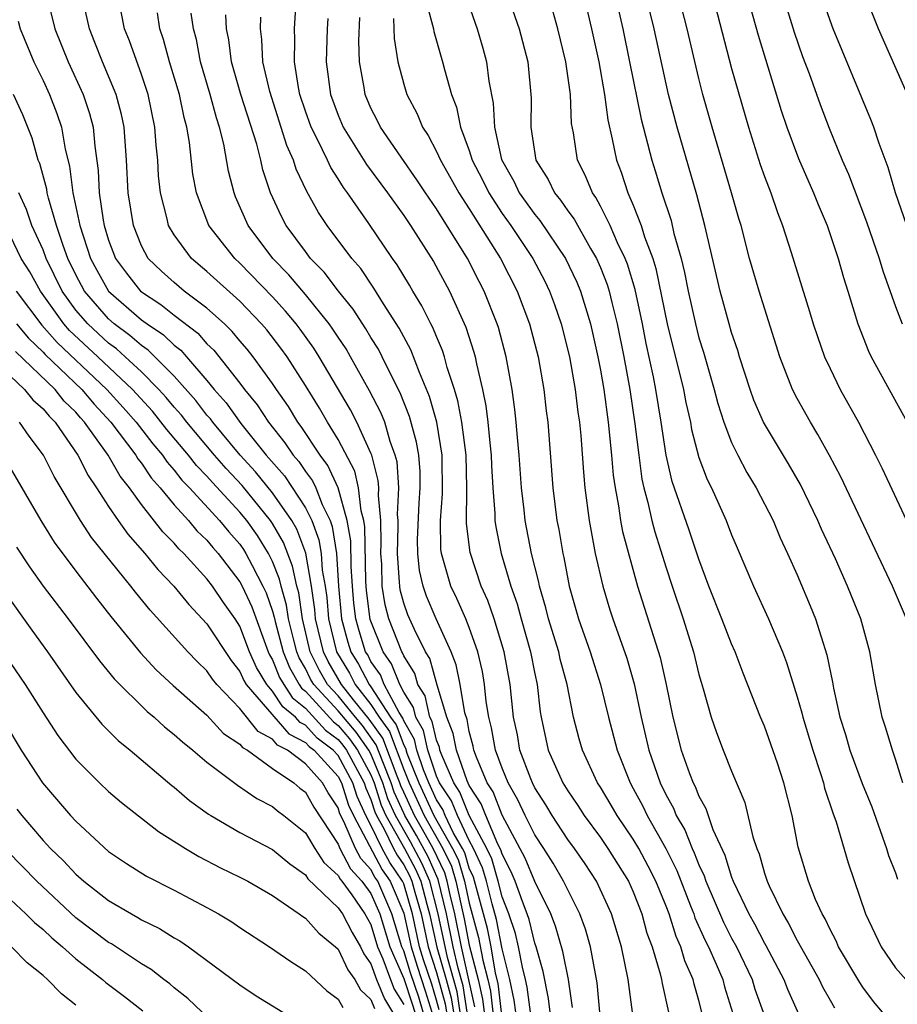
# Model space of a CAD drawing. Units: inches. Extents: x 2508000 to 2510892, y 1491000 to 1494000.
# Drawn here: x 2508814 to 2508867, y 1491273 to 1491334 of the extents above; entities that cross this region are included whole.
import ezdxf

# ---------------------------------------------------------------- set-up
doc = ezdxf.new("R2010")
doc.units = ezdxf.units.IN
doc.header["$MEASUREMENT"] = 0
doc.layers.add('LD25081491_2ft', color=212, linetype='Continuous')

msp = doc.modelspace()

# ---------------------------------------------------------------- linework, layer by layer
at = {"layer": 'LD25081491_2ft'}
for points, elevation in [([(2508847.805, 1491335.805), (2508848.463, 1491333), (2508848.903, 1491331), (2508849.244, 1491329), (2508849.445, 1491327.445), (2508849.718, 1491326.282), (2508849.972, 1491325), (2508850.255, 1491324.256), (2508850.671, 1491323), (2508851, 1491322.254), (2508851.488, 1491321), (2508851.695, 1491320.305), (2508852.186, 1491319), (2508852.379, 1491318.379), (2508853.076, 1491315), (2508854.056, 1491311), (2508854.203, 1491310.203), (2508854.481, 1491309), (2508854.557, 1491308.557), (2508855, 1491306.853), (2508855.508, 1491305.508), (2508855.763, 1491305), (2508856.676, 1491303), (2508857, 1491302.137), (2508857.334, 1491301.334), (2508858.324, 1491299), (2508859.258, 1491297), (2508860.096, 1491295), (2508860.341, 1491294.341), (2508861, 1491292.239), (2508861.276, 1491291.276), (2508861.333, 1491291), (2508861.945, 1491289), (2508862.423, 1491287.577), (2508862.599, 1491287), (2508862.671, 1491286.671), (2508863.169, 1491285.169), (2508863.373, 1491284.627), (2508864.116, 1491282.115), (2508865.164, 1491279), (2508866.125, 1491277), (2508867, 1491275.704), (2508867.627, 1491275)], 8286), ([(2508849.743, 1491335.743), (2508850.358, 1491333), (2508850.78, 1491331), (2508851.483, 1491327.484), (2508852.124, 1491325), (2508852.341, 1491324.341), (2508852.739, 1491323), (2508853.302, 1491321.302), (2508853.482, 1491320.518), (2508853.916, 1491319), (2508854.13, 1491318.13), (2508854.344, 1491317), (2508854.787, 1491315), (2508855, 1491314.161), (2508855.278, 1491313.278), (2508855.936, 1491311), (2508856.153, 1491310.153), (2508856.528, 1491309), (2508857, 1491307.761), (2508857.369, 1491307), (2508857.933, 1491305.933), (2508858.499, 1491305), (2508859.525, 1491303), (2508859.959, 1491301.959), (2508860.415, 1491301), (2508861, 1491299.696), (2508861.799, 1491297.799), (2508862.115, 1491297), (2508862.809, 1491294.809), (2508863.153, 1491293.153), (2508863.214, 1491292.786), (2508863.607, 1491291), (2508863.941, 1491289.941), (2508864.204, 1491289), (2508864.953, 1491286.953), (2508865.542, 1491285.542), (2508866.453, 1491283), (2508866.575, 1491282.575), (2508867, 1491281.519), (2508867.124, 1491281.124)], 8288), ([(2508857.746, 1491335.746), (2508858.618, 1491332.618), (2508860.031, 1491328.031), (2508860.371, 1491327), (2508861.084, 1491325.084), (2508861.999, 1491323), (2508862.278, 1491322.278), (2508862.817, 1491321), (2508863.492, 1491319), (2508863.827, 1491317.827), (2508864.093, 1491317), (2508864.7, 1491315), (2508865.343, 1491313.343), (2508865.508, 1491313), (2508867.716, 1491309)], 8296), ([(2508815.24, 1491335), (2508815.73, 1491333), (2508816.539, 1491331), (2508817.452, 1491329), (2508817.835, 1491327.835), (2508818.05, 1491327), (2508818.151, 1491325.849), (2508818.37, 1491324.37), (2508818.433, 1491323), (2508818.666, 1491321.334), (2508818.735, 1491321), (2508819, 1491320.121), (2508819.427, 1491319), (2508820.088, 1491318.088), (2508820.953, 1491317), (2508822.189, 1491316.189), (2508823, 1491315.544), (2508824.436, 1491314.436), (2508825, 1491313.795), (2508825.408, 1491313.408), (2508827, 1491311.394), (2508827.294, 1491311), (2508828.07, 1491310.07), (2508828.756, 1491309), (2508829.754, 1491307.754), (2508830.249, 1491307), (2508830.601, 1491306.601), (2508831, 1491306.005), (2508831.434, 1491305.434), (2508831.634, 1491305), (2508832.021, 1491303.979), (2508832.505, 1491303), (2508832.641, 1491302.641), (2508832.903, 1491301), (2508833.029, 1491299), (2508833.209, 1491297), (2508833.592, 1491295.592), (2508833.779, 1491295), (2508834.245, 1491294.245), (2508834.884, 1491293), (2508835, 1491292.853), (2508836.203, 1491291), (2508836.538, 1491290.538), (2508837, 1491289.291), (2508837.106, 1491289.106), (2508837.196, 1491288.804), (2508837.925, 1491287), (2508838.84, 1491285), (2508839.983, 1491283), (2508840.315, 1491282.315), (2508840.712, 1491281), (2508841, 1491279.666), (2508841.565, 1491277.565), (2508841.818, 1491276.182), (2508842.129, 1491275), (2508842.284, 1491274.284), (2508842.433, 1491273)], 8256), ([(2508842.965, 1491273), (2508842.761, 1491274.761), (2508842.605, 1491275.395), (2508842.327, 1491277), (2508842.109, 1491278.109), (2508841.252, 1491281.252), (2508841, 1491281.792), (2508840.72, 1491282.72), (2508840.584, 1491283), (2508840.025, 1491283.975), (2508839.535, 1491285), (2508839.382, 1491285.382), (2508839, 1491285.955), (2508838.523, 1491287), (2508838.2, 1491287.8), (2508837.799, 1491289), (2508837.652, 1491289.652), (2508837, 1491290.785), (2508836.942, 1491290.942), (2508836.714, 1491291.286), (2508835.812, 1491293), (2508835.582, 1491293.582), (2508835, 1491294.413), (2508834.801, 1491294.801), (2508834.678, 1491295), (2508834.275, 1491296.275), (2508834.078, 1491297), (2508833.956, 1491297.956), (2508833.866, 1491299), (2508833.797, 1491300.203), (2508833.77, 1491301.77), (2508833.56, 1491303), (2508833.005, 1491305.005), (2508832.372, 1491306.372), (2508831.895, 1491307), (2508830.745, 1491308.745), (2508830.539, 1491309), (2508829.964, 1491309.965), (2508829.235, 1491311), (2508829, 1491311.361), (2508827.815, 1491313), (2508827.457, 1491313.457), (2508827, 1491313.979), (2508826.544, 1491314.544), (2508826.064, 1491315), (2508825, 1491315.962), (2508823.615, 1491317), (2508823, 1491317.519), (2508822.22, 1491318.221), (2508821.419, 1491319), (2508821, 1491319.765), (2508820.511, 1491321), (2508820.189, 1491323), (2508820.091, 1491325), (2508819.94, 1491327), (2508819.779, 1491327.779), (2508819.454, 1491329), (2508819, 1491330.118), (2508818.621, 1491331), (2508818.17, 1491332.17), (2508817.826, 1491333), (2508817.393, 1491335)], 8258), ([(2508843.834, 1491273), (2508843.739, 1491273.739), (2508843.477, 1491275), (2508843, 1491276.871), (2508842.653, 1491278.653), (2508842.39, 1491279.61), (2508842.043, 1491281), (2508841.809, 1491281.809), (2508841.251, 1491283), (2508841, 1491283.473), (2508840.27, 1491285), (2508839.907, 1491285.907), (2508839.177, 1491287), (2508839, 1491287.406), (2508838.468, 1491289), (2508838.197, 1491290.197), (2508837.735, 1491291), (2508837.605, 1491291.605), (2508837, 1491292.53), (2508836.753, 1491293), (2508836.256, 1491294.256), (2508835.736, 1491295), (2508834.958, 1491296.958), (2508834.727, 1491298.727), (2508834.703, 1491299), (2508834.685, 1491299.315), (2508834.628, 1491302.628), (2508834.565, 1491303), (2508834.398, 1491303.602), (2508834.247, 1491305), (2508834.018, 1491306.018), (2508833, 1491307.957), (2508832.348, 1491309), (2508831.856, 1491309.856), (2508831, 1491311.242), (2508829.881, 1491313), (2508829.514, 1491313.514), (2508828.644, 1491314.644), (2508828.333, 1491315), (2508827, 1491316.38), (2508825, 1491318.197), (2508824.05, 1491319), (2508823, 1491320.434), (2508822.663, 1491321), (2508822.579, 1491321.421), (2508822.156, 1491323), (2508822.043, 1491324.043), (2508821.996, 1491325), (2508821.903, 1491325.903), (2508821.829, 1491327), (2508821.41, 1491329), (2508821, 1491330.217), (2508820.27, 1491332.27), (2508819.976, 1491333), (2508819.579, 1491335)], 8260), ([(2508850.957, 1491273), (2508850.698, 1491275), (2508850.28, 1491277), (2508849.674, 1491279), (2508848.753, 1491281), (2508848.059, 1491282.059), (2508847.41, 1491283), (2508847, 1491283.55), (2508846.047, 1491285), (2508845.661, 1491285.661), (2508845, 1491286.699), (2508844.85, 1491287), (2508844.746, 1491287.254), (2508844.088, 1491289), (2508843.93, 1491289.93), (2508843.701, 1491291), (2508843.494, 1491293), (2508843.126, 1491295), (2508842.511, 1491297), (2508842.125, 1491298.125), (2508841.731, 1491299), (2508841.05, 1491301.05), (2508840.832, 1491302.831), (2508840.85, 1491305), (2508840.8, 1491307), (2508840.54, 1491309), (2508840.304, 1491310.304), (2508840.097, 1491311), (2508839.654, 1491312.346), (2508839.489, 1491313), (2508839.373, 1491313.373), (2508839, 1491314.224), (2508838.776, 1491314.776), (2508838.652, 1491315), (2508838.109, 1491316.109), (2508837.563, 1491317), (2508837.361, 1491317.361), (2508836.601, 1491318.601), (2508836.315, 1491319), (2508834.868, 1491321.133), (2508833.569, 1491323), (2508833.326, 1491323.326), (2508833, 1491323.858), (2508832.549, 1491324.549), (2508832.349, 1491325), (2508831.743, 1491326.257), (2508831.351, 1491327), (2508831, 1491327.988), (2508830.666, 1491329), (2508830.575, 1491329.425), (2508830.337, 1491331), (2508830.363, 1491332.363), (2508830.336, 1491333), (2508830.467, 1491335)], 8270), ([(2508840.793, 1491335), (2508841.481, 1491333), (2508841.825, 1491331.826), (2508842.045, 1491331), (2508842.186, 1491329.814), (2508842.461, 1491328.461), (2508842.527, 1491327), (2508842.973, 1491325.027), (2508843.711, 1491323.711), (2508844.051, 1491323), (2508845, 1491321.669), (2508845.306, 1491321.306), (2508846.871, 1491319), (2508847.555, 1491317.555), (2508847.783, 1491317), (2508848.392, 1491315), (2508848.847, 1491313), (2508849, 1491312.179), (2508849.2, 1491311), (2508849.473, 1491309), (2508849.678, 1491307), (2508849.776, 1491305.776), (2508849.887, 1491305), (2508850.106, 1491303.894), (2508850.225, 1491303), (2508850.345, 1491302.345), (2508851.266, 1491299), (2508852.651, 1491294.651), (2508853.013, 1491293), (2508853.418, 1491291), (2508853.93, 1491289), (2508854.431, 1491287.569), (2508854.646, 1491287), (2508854.773, 1491286.773), (2508855, 1491286.186), (2508855.432, 1491285.432), (2508855.856, 1491284.144), (2508856.582, 1491282.582), (2508857, 1491281.237), (2508857.091, 1491281), (2508858.055, 1491279), (2508858.4, 1491278.4), (2508859, 1491277.218), (2508859.083, 1491277.084), (2508860.177, 1491275), (2508860.406, 1491274.406), (2508862.259, 1491270.259)], 8280), ([(2508843.357, 1491335), (2508844.051, 1491333), (2508844.566, 1491331), (2508844.781, 1491328.781), (2508844.751, 1491327), (2508845.059, 1491325), (2508845.806, 1491323.806), (2508846.186, 1491323), (2508846.559, 1491322.558), (2508847, 1491321.905), (2508847.388, 1491321.388), (2508848.398, 1491319.602), (2508848.764, 1491319), (2508849, 1491318.446), (2508849.406, 1491317.406), (2508849.528, 1491317), (2508849.687, 1491316.313), (2508850.022, 1491315), (2508850.424, 1491313), (2508850.785, 1491311), (2508851.096, 1491308.904), (2508851.332, 1491307), (2508851.532, 1491305.532), (2508851.647, 1491305), (2508851.896, 1491304.103), (2508852.139, 1491303), (2508852.314, 1491302.314), (2508853, 1491300.126), (2508853.364, 1491299), (2508854.049, 1491297), (2508854.679, 1491295), (2508855, 1491293.62), (2508855.135, 1491293.135), (2508855.267, 1491292.733), (2508855.753, 1491291), (2508856.074, 1491290.074), (2508856.486, 1491289), (2508857, 1491287.709), (2508857.798, 1491285.798), (2508858.288, 1491283.712), (2508858.532, 1491283), (2508858.673, 1491282.673), (2508859, 1491281.49), (2508859.162, 1491281), (2508859.288, 1491280.712), (2508860.122, 1491279), (2508860.458, 1491278.459), (2508861, 1491277.376), (2508862.335, 1491275), (2508862.55, 1491274.55), (2508863, 1491273.742), (2508863.268, 1491273.269)], 8282), ([(2508867.439, 1491287), (2508867, 1491288.454), (2508866.802, 1491289), (2508866.392, 1491290.392), (2508866.183, 1491291), (2508865.78, 1491293), (2508865.439, 1491295), (2508864.881, 1491297), (2508864.075, 1491299), (2508863.336, 1491300.664), (2508862.487, 1491302.487), (2508862.266, 1491303), (2508861.194, 1491305.194), (2508860.463, 1491306.463), (2508858.948, 1491309), (2508858.354, 1491310.354), (2508858.122, 1491311), (2508857.477, 1491313), (2508857.371, 1491313.371), (2508857, 1491314.482), (2508856.851, 1491315), (2508856.299, 1491317), (2508855.367, 1491321), (2508854.873, 1491322.873), (2508853.676, 1491327), (2508853.15, 1491329), (2508852.268, 1491333), (2508851.781, 1491335)], 8290), ([(2508867.66, 1491297), (2508866.812, 1491299), (2508863.666, 1491305.666), (2508862.974, 1491306.974), (2508862.263, 1491308.263), (2508861.803, 1491309), (2508861, 1491310.445), (2508860.714, 1491311), (2508859.944, 1491313), (2508858.671, 1491317), (2508858.097, 1491319), (2508857.579, 1491321), (2508857.438, 1491321.439), (2508856.999, 1491323), (2508855.812, 1491327), (2508855.251, 1491329), (2508855, 1491329.973), (2508854.28, 1491333), (2508853.774, 1491335)], 8292), ([(2508855.852, 1491335), (2508857, 1491330.591), (2508858.021, 1491327), (2508858.735, 1491324.735), (2508859, 1491323.989), (2508859.386, 1491323), (2508859.797, 1491321.797), (2508860.11, 1491321), (2508860.632, 1491319.368), (2508861.758, 1491315.758), (2508861.98, 1491315), (2508862.231, 1491314.231), (2508862.67, 1491313), (2508863, 1491312.282), (2508863.623, 1491311), (2508864.738, 1491309), (2508865.782, 1491307), (2508866.189, 1491306.189), (2508868.092, 1491302.092)], 8294), ([(2508860.134, 1491335), (2508860.808, 1491332.808), (2508861.327, 1491331.327), (2508861.725, 1491330.275), (2508862.397, 1491328.397), (2508862.95, 1491326.95), (2508863.749, 1491325), (2508864.13, 1491324.13), (2508865.227, 1491321.227), (2508866.006, 1491319), (2508866.23, 1491318.23), (2508867, 1491316.057), (2508867.393, 1491315)], 8298), ([(2508867.676, 1491321), (2508866.989, 1491323), (2508866.544, 1491324.544), (2508865.993, 1491326.007), (2508865.663, 1491327), (2508865.48, 1491327.48), (2508863.192, 1491333), (2508863, 1491333.519), (2508862.505, 1491335)], 8300), ([(2508867.72, 1491329), (2508865.948, 1491333), (2508865.155, 1491335)], 8302), ([(2508838.43, 1491334.43), (2508838.812, 1491333), (2508838.839, 1491332.839), (2508839.373, 1491331), (2508839.484, 1491330.516), (2508839.919, 1491329), (2508840.22, 1491328.22), (2508840.465, 1491327), (2508841, 1491325.582), (2508841.18, 1491325), (2508841.797, 1491323.797), (2508842.184, 1491323), (2508843, 1491321.744), (2508843.531, 1491321), (2508844.875, 1491319), (2508845.603, 1491317.603), (2508845.894, 1491317), (2508846.19, 1491316.19), (2508846.598, 1491315), (2508847.102, 1491313), (2508847.456, 1491311), (2508847.622, 1491309.622), (2508847.716, 1491309), (2508847.802, 1491308.198), (2508847.965, 1491305.965), (2508848.055, 1491305), (2508848.31, 1491303), (2508848.684, 1491301), (2508849.135, 1491299), (2508849.562, 1491297.562), (2508849.748, 1491297), (2508850.602, 1491294.602), (2508851.047, 1491293.047), (2508851.486, 1491291), (2508851.947, 1491289), (2508852.631, 1491287), (2508853, 1491286.246), (2508853.447, 1491285.447), (2508853.619, 1491285), (2508854.137, 1491284.137), (2508854.584, 1491283), (2508854.723, 1491282.722), (2508855, 1491281.995), (2508855.324, 1491281.324), (2508855.424, 1491281), (2508856.503, 1491278.503), (2508857, 1491277.522), (2508857.288, 1491277), (2508858.247, 1491275), (2508858.421, 1491274.421), (2508858.931, 1491273)], 8278), ([(2508844.727, 1491273), (2508844.531, 1491274.531), (2508844.433, 1491275), (2508844.239, 1491275.761), (2508844.008, 1491277), (2508843.812, 1491277.812), (2508843.408, 1491279), (2508843, 1491280.039), (2508842.76, 1491281), (2508842.364, 1491282.364), (2508842.067, 1491283), (2508841, 1491285.011), (2508840.431, 1491286.431), (2508840.052, 1491287), (2508839.317, 1491288.683), (2508839.205, 1491289), (2508839.172, 1491289.172), (2508839, 1491289.604), (2508838.743, 1491290.743), (2508838.595, 1491291), (2508838.312, 1491292.312), (2508837.862, 1491293), (2508837.673, 1491293.673), (2508837, 1491294.755), (2508836.931, 1491294.931), (2508836.882, 1491295), (2508836.092, 1491297), (2508835.865, 1491297.865), (2508835.688, 1491299), (2508835.659, 1491300.341), (2508835.611, 1491301), (2508835.63, 1491301.63), (2508835.602, 1491303), (2508835.46, 1491304.539), (2508835.48, 1491305), (2508835.45, 1491305.45), (2508835.045, 1491307), (2508835, 1491307.121), (2508834.13, 1491309), (2508833.75, 1491309.75), (2508831.842, 1491313), (2508831.514, 1491313.514), (2508830.681, 1491314.681), (2508830.439, 1491315), (2508829.786, 1491315.786), (2508829, 1491316.658), (2508827, 1491318.717), (2508826.691, 1491319), (2508825.123, 1491321), (2508824.355, 1491323), (2508824.146, 1491324.146), (2508823.932, 1491326.068), (2508823.773, 1491327), (2508823.604, 1491327.604), (2508823.316, 1491329), (2508822.717, 1491331), (2508822.35, 1491332.349), (2508822.121, 1491333), (2508821.977, 1491333.976)], 8262), ([(2508845.929, 1491273), (2508845.834, 1491273.834), (2508845.496, 1491275.496), (2508845.079, 1491277), (2508845, 1491277.219), (2508844.653, 1491278.653), (2508844.536, 1491279), (2508844.235, 1491279.765), (2508843.797, 1491281), (2508843.562, 1491281.562), (2508843, 1491282.646), (2508842.92, 1491282.92), (2508842.75, 1491283.25), (2508842.009, 1491285), (2508841.729, 1491285.729), (2508841, 1491286.845), (2508840.869, 1491287.131), (2508840.21, 1491289), (2508840.018, 1491290.018), (2508839.625, 1491291), (2508839.045, 1491292.955), (2508838.586, 1491294.586), (2508838.329, 1491295), (2508837.652, 1491296.348), (2508837.25, 1491297.249), (2508837, 1491297.972), (2508836.786, 1491298.786), (2508836.753, 1491299), (2508836.748, 1491299.252), (2508836.62, 1491301), (2508836.671, 1491302.671), (2508836.664, 1491303), (2508836.63, 1491303.37), (2508836.699, 1491305), (2508836.593, 1491306.593), (2508836.487, 1491307), (2508836.175, 1491307.825), (2508835.838, 1491309), (2508835.601, 1491309.601), (2508834.92, 1491310.92), (2508833.759, 1491313), (2508833.48, 1491313.48), (2508833, 1491314.183), (2508832.681, 1491314.682), (2508832.454, 1491315), (2508831, 1491316.797), (2508829.991, 1491317.992), (2508829.021, 1491319), (2508827.518, 1491321), (2508826.747, 1491322.747), (2508826.65, 1491323), (2508826.322, 1491324.322), (2508826.027, 1491325.973), (2508825.772, 1491327), (2508825.575, 1491327.575), (2508825.201, 1491329), (2508824.61, 1491331), (2508824.352, 1491332.352), (2508824.174, 1491333), (2508824.039, 1491333.961)], 8264), ([(2508847.302, 1491273.302), (2508847.053, 1491275), (2508846.713, 1491276.713), (2508846.261, 1491278.261), (2508845.978, 1491279), (2508845, 1491280.985), (2508844.408, 1491282.408), (2508843, 1491285.03), (2508842.453, 1491286.453), (2508842.096, 1491287), (2508841.442, 1491288.558), (2508841.282, 1491289), (2508841.24, 1491289.24), (2508841, 1491290.139), (2508840.863, 1491290.863), (2508840.728, 1491291.272), (2508840.447, 1491293), (2508840.205, 1491294.205), (2508839.894, 1491295), (2508838.98, 1491297), (2508838.389, 1491298.389), (2508838.177, 1491299), (2508837.96, 1491299.96), (2508837.856, 1491301), (2508837.847, 1491301.847), (2508837.94, 1491304.06), (2508838.004, 1491305), (2508837.995, 1491305.995), (2508837.917, 1491307), (2508837.789, 1491307.789), (2508837.362, 1491309.362), (2508836.788, 1491310.788), (2508836.329, 1491311.671), (2508835.683, 1491313), (2508835.453, 1491313.453), (2508835, 1491314.172), (2508834.696, 1491314.696), (2508833.911, 1491315.911), (2508833.022, 1491317), (2508832.152, 1491318.152), (2508831.322, 1491319), (2508831, 1491319.418), (2508829.839, 1491321), (2508829.548, 1491321.548), (2508828.88, 1491323), (2508828.408, 1491324.408), (2508828.278, 1491325), (2508828.035, 1491325.965), (2508827.068, 1491329), (2508826.488, 1491331), (2508826.332, 1491332.332), (2508826.194, 1491333), (2508826.144, 1491333.856)], 8266), ([(2508866.203, 1491273), (2508865.65, 1491273.65), (2508865, 1491274.529), (2508864.81, 1491274.81), (2508863.523, 1491277), (2508863.369, 1491277.369), (2508863, 1491278.043), (2508862.696, 1491278.696), (2508862.513, 1491279), (2508862.116, 1491279.884), (2508861.68, 1491281), (2508861.066, 1491283.066), (2508860.683, 1491285), (2508860.185, 1491287), (2508859.79, 1491288.21), (2508859, 1491290.453), (2508858.765, 1491291), (2508857.696, 1491293.696), (2508857.212, 1491295), (2508857, 1491295.472), (2508856.411, 1491297), (2508855.602, 1491299), (2508855, 1491300.644), (2508854.415, 1491302.415), (2508853.383, 1491305.383), (2508853, 1491307), (2508852.697, 1491309), (2508852.368, 1491311), (2508852.226, 1491311.774), (2508851.796, 1491313.796), (2508851.562, 1491315), (2508851.11, 1491317.11), (2508850.644, 1491318.644), (2508850.505, 1491319), (2508850.042, 1491319.958), (2508849.594, 1491321), (2508849, 1491322.191), (2508848.717, 1491322.718), (2508848.506, 1491323), (2508848.074, 1491324.074), (2508847.599, 1491325), (2508847.347, 1491326.654), (2508847.236, 1491327.236), (2508847.167, 1491329), (2508846.89, 1491331), (2508846.403, 1491333), (2508846.102, 1491334.101)], 8284), ([(2508813.481, 1491333.481), (2508813.606, 1491333), (2508814.441, 1491331), (2508815, 1491329.861), (2508815.4, 1491329), (2508815.846, 1491327.846), (2508816.118, 1491327), (2508816.346, 1491325.654), (2508816.616, 1491324.616), (2508816.818, 1491323), (2508817.241, 1491321), (2508817.895, 1491319), (2508818.277, 1491318.277), (2508819, 1491316.995), (2508821, 1491315.25), (2508821.152, 1491315.152), (2508821.342, 1491315), (2508822.339, 1491314.339), (2508823, 1491313.703), (2508823.398, 1491313.398), (2508823.75, 1491313), (2508825, 1491311.543), (2508825.44, 1491311), (2508826.178, 1491310.178), (2508827.07, 1491308.93), (2508828.62, 1491307), (2508829.73, 1491305.73), (2508831, 1491303.787), (2508831.39, 1491303), (2508831.831, 1491301.831), (2508831.963, 1491301), (2508832.03, 1491299.97), (2508832.203, 1491299), (2508832.303, 1491298.303), (2508832.407, 1491297), (2508832.893, 1491295), (2508833.689, 1491293.688), (2508834.043, 1491293), (2508835, 1491291.78), (2508835.506, 1491291), (2508836.135, 1491290.135), (2508837, 1491287.809), (2508837.327, 1491287), (2508838.25, 1491285), (2508839.382, 1491283), (2508839.911, 1491281.911), (2508840.186, 1491281), (2508840.694, 1491278.694), (2508841, 1491277.105), (2508841.549, 1491275), (2508841.807, 1491273.807), (2508841.9, 1491273)], 8254), ([(2508848.967, 1491273), (2508848.807, 1491274.807), (2508848.391, 1491277), (2508848.08, 1491278.08), (2508847.743, 1491279), (2508847, 1491280.469), (2508846.755, 1491281), (2508846.107, 1491282.107), (2508845.543, 1491283), (2508845, 1491283.822), (2508844.405, 1491285), (2508843.958, 1491285.958), (2508843.364, 1491287), (2508843, 1491287.896), (2508842.601, 1491289), (2508842.363, 1491290.363), (2508842.193, 1491291), (2508842.035, 1491291.965), (2508841.931, 1491293), (2508841.795, 1491293.795), (2508841.519, 1491295), (2508841, 1491296.486), (2508840.796, 1491297), (2508840.243, 1491298.243), (2508839.87, 1491299), (2508839.436, 1491300.564), (2508839.295, 1491301), (2508839.263, 1491301.263), (2508839.24, 1491303), (2508839.372, 1491304.628), (2508839.347, 1491307), (2508839.014, 1491309.014), (2508838.58, 1491310.58), (2508837.958, 1491312.043), (2508837.428, 1491313.428), (2508837, 1491314.205), (2508836.732, 1491314.732), (2508835.769, 1491316.231), (2508835.185, 1491317.185), (2508834.374, 1491318.374), (2508833.827, 1491319), (2508832.331, 1491321), (2508831.799, 1491321.799), (2508831.09, 1491323.09), (2508830.449, 1491324.449), (2508830.282, 1491325), (2508829.88, 1491325.881), (2508828.828, 1491329.172), (2508828.406, 1491331), (2508828.351, 1491332.351), (2508828.266, 1491333), (2508828.29, 1491333.71)], 8268), ([(2508832.363, 1491333.637), (2508832.325, 1491333), (2508832.276, 1491331), (2508832.539, 1491329), (2508833, 1491327.74), (2508833.314, 1491327), (2508834.73, 1491324.73), (2508836.009, 1491323), (2508837, 1491321.606), (2508837.412, 1491321), (2508838.808, 1491318.808), (2508839.793, 1491317), (2508840.797, 1491314.797), (2508841.284, 1491313.284), (2508841.358, 1491313), (2508841.436, 1491312.564), (2508841.808, 1491311), (2508842.013, 1491310.013), (2508842.131, 1491309), (2508842.245, 1491307.755), (2508842.342, 1491307), (2508842.36, 1491306.36), (2508842.442, 1491305), (2508842.567, 1491303.433), (2508842.565, 1491303), (2508842.612, 1491302.612), (2508842.941, 1491301), (2508843.537, 1491299), (2508843.916, 1491297.915), (2508844.155, 1491297), (2508844.735, 1491295), (2508845, 1491293.658), (2508845.147, 1491293), (2508845.326, 1491291.326), (2508845.384, 1491291), (2508845.819, 1491289), (2508846.702, 1491287), (2508847, 1491286.506), (2508847.615, 1491285.615), (2508848.005, 1491285), (2508849, 1491283.661), (2508849.454, 1491283), (2508850.705, 1491281), (2508851, 1491280.346), (2508851.524, 1491279), (2508851.832, 1491277.832), (2508852.149, 1491277), (2508852.65, 1491275.35), (2508852.728, 1491275), (2508852.761, 1491274.761), (2508853.146, 1491273)], 8272), ([(2508855.186, 1491273), (2508855, 1491273.715), (2508854.714, 1491274.714), (2508854.658, 1491275), (2508854.143, 1491276.143), (2508853.904, 1491277), (2508853.616, 1491277.616), (2508853.181, 1491279), (2508853, 1491279.473), (2508852.373, 1491281), (2508851.913, 1491281.913), (2508851.332, 1491283), (2508851, 1491283.565), (2508850.014, 1491285), (2508849.646, 1491285.646), (2508849, 1491286.733), (2508848.825, 1491287), (2508847.897, 1491289), (2508847.694, 1491289.694), (2508847.363, 1491291), (2508846.974, 1491293), (2508846.551, 1491294.551), (2508846.455, 1491295), (2508845.833, 1491297), (2508845.67, 1491297.67), (2508845.281, 1491299), (2508845.237, 1491299.237), (2508844.8, 1491301), (2508844.404, 1491303), (2508844.343, 1491303.658), (2508844.18, 1491305), (2508844.041, 1491307), (2508843.932, 1491308.068), (2508843.866, 1491309), (2508843.784, 1491309.784), (2508843.615, 1491311), (2508843.254, 1491313), (2508842.78, 1491314.78), (2508842.708, 1491315), (2508841.909, 1491317), (2508841.594, 1491317.594), (2508840.886, 1491319), (2508839, 1491322.029), (2508838.331, 1491323), (2508837.802, 1491323.802), (2508836.834, 1491325.166), (2508835.585, 1491327), (2508835.397, 1491327.397), (2508835, 1491328.165), (2508834.641, 1491329), (2508834.583, 1491329.418), (2508834.31, 1491331), (2508834.267, 1491332.267), (2508834.313, 1491333.687)], 8274), ([(2508836.373, 1491333.627), (2508836.407, 1491332.407), (2508836.64, 1491331), (2508837, 1491329.636), (2508837.194, 1491329), (2508837.817, 1491327.817), (2508838.138, 1491327), (2508838.491, 1491326.491), (2508839, 1491325.524), (2508839.233, 1491325), (2508839.877, 1491323.877), (2508840.36, 1491323), (2508841, 1491322.015), (2508842.895, 1491319), (2508843.926, 1491317), (2508844.675, 1491315), (2508845.197, 1491313), (2508845.547, 1491311), (2508845.691, 1491309.691), (2508845.785, 1491309), (2508846.096, 1491305), (2508846.343, 1491303), (2508846.457, 1491302.456), (2508846.698, 1491301), (2508846.758, 1491300.758), (2508847.099, 1491299), (2508847.666, 1491297), (2508848.374, 1491295), (2508849.007, 1491293.007), (2508849.499, 1491291), (2508850.02, 1491289), (2508850.805, 1491287), (2508851, 1491286.663), (2508851.578, 1491285.578), (2508851.849, 1491285), (2508852.99, 1491282.99), (2508853.654, 1491281.654), (2508854.499, 1491279.501), (2508854.691, 1491279), (2508854.765, 1491278.765), (2508855.39, 1491277.39), (2508855.587, 1491277), (2508856.063, 1491275.937), (2508856.454, 1491275), (2508856.562, 1491274.562), (2508857.07, 1491272.93)], 8276), ([(2508841.33, 1491273.33), (2508840.98, 1491274.981), (2508840.518, 1491277), (2508840.12, 1491279), (2508839.84, 1491280.16), (2508839.659, 1491281), (2508839.506, 1491281.506), (2508838.789, 1491283), (2508838.153, 1491284.153), (2508837.661, 1491285), (2508837, 1491286.423), (2508836.82, 1491286.82), (2508836.764, 1491287), (2508836.599, 1491287.401), (2508835.731, 1491289.731), (2508834.891, 1491290.891), (2508833.932, 1491292.068), (2508833.201, 1491293), (2508832.394, 1491294.394), (2508832.097, 1491295), (2508831.626, 1491297), (2508831.58, 1491297.58), (2508831.378, 1491299), (2508831.021, 1491301.021), (2508830.473, 1491302.473), (2508830.171, 1491303), (2508829, 1491304.701), (2508827.969, 1491305.969), (2508827.034, 1491307), (2508825.357, 1491309), (2508825.209, 1491309.209), (2508825, 1491309.442), (2508824.324, 1491310.324), (2508823, 1491311.817), (2508821.828, 1491313), (2508821.406, 1491313.406), (2508821, 1491313.675), (2508820.299, 1491314.299), (2508819.346, 1491315), (2508819, 1491315.302), (2508817.535, 1491317), (2508817, 1491317.991), (2508816.509, 1491319), (2508816.222, 1491319.778), (2508815.822, 1491321), (2508815.326, 1491322.674), (2508815.255, 1491323), (2508815.227, 1491323.227), (2508814.796, 1491324.797), (2508814.711, 1491325), (2508814.338, 1491326.339), (2508813.76, 1491327.76), (2508813.203, 1491329)], 8252), ([(2508840.87, 1491273), (2508840.616, 1491274.616), (2508840.315, 1491275.685), (2508840.017, 1491277), (2508839.61, 1491279), (2508839.101, 1491281.101), (2508838.483, 1491282.483), (2508837.78, 1491283.78), (2508837.071, 1491285), (2508837, 1491285.153), (2508836.424, 1491286.424), (2508836.244, 1491287), (2508835.716, 1491288.284), (2508835.328, 1491289.328), (2508834.492, 1491290.492), (2508834.058, 1491291), (2508833, 1491292.305), (2508832.356, 1491293), (2508831.858, 1491293.858), (2508831.3, 1491295), (2508830.831, 1491297), (2508830.596, 1491298.596), (2508830.479, 1491299), (2508830.224, 1491300.225), (2508829.663, 1491301.663), (2508829, 1491302.82), (2508828.882, 1491303), (2508827.137, 1491305.137), (2508826.174, 1491306.174), (2508825.458, 1491307), (2508823.77, 1491309), (2508823.436, 1491309.436), (2508823, 1491309.921), (2508822.514, 1491310.514), (2508822.065, 1491311), (2508821, 1491312.073), (2508820.014, 1491313), (2508819.477, 1491313.477), (2508819, 1491313.829), (2508817.727, 1491315), (2508817, 1491315.85), (2508816.175, 1491317), (2508815.194, 1491319), (2508815, 1491319.525), (2508814.324, 1491321), (2508813.984, 1491321.984), (2508813.531, 1491323)], 8250), ([(2508840.448, 1491273), (2508840.251, 1491274.252), (2508839.666, 1491276.334), (2508839.1, 1491279), (2508838.59, 1491281), (2508838.104, 1491282.104), (2508837.408, 1491283.408), (2508836.494, 1491285), (2508836.028, 1491286.028), (2508835.724, 1491287), (2508835, 1491288.762), (2508834.871, 1491289), (2508834.093, 1491290.093), (2508833, 1491291.392), (2508831.511, 1491293), (2508831.323, 1491293.323), (2508831, 1491293.985), (2508830.628, 1491294.628), (2508830.478, 1491295), (2508830.294, 1491295.706), (2508829.977, 1491297), (2508829.851, 1491297.851), (2508829.517, 1491299), (2508829.428, 1491299.428), (2508829, 1491300.496), (2508828.751, 1491301), (2508828.083, 1491302.082), (2508827.43, 1491303), (2508827, 1491303.523), (2508825.33, 1491305.33), (2508825, 1491305.71), (2508824.366, 1491306.366), (2508823.875, 1491307), (2508822.558, 1491308.558), (2508821.669, 1491309.669), (2508820.46, 1491311), (2508818.344, 1491313), (2508816.608, 1491314.608), (2508816.267, 1491315), (2508814.853, 1491317), (2508814.186, 1491318.185), (2508813.67, 1491319), (2508813, 1491320.388)], 8248), ([(2508813.359, 1491317), (2508814.934, 1491314.934), (2508815.87, 1491313.87), (2508818.899, 1491311), (2508819.895, 1491309.895), (2508820.679, 1491309), (2508821.69, 1491307.69), (2508822.278, 1491307), (2508822.566, 1491306.566), (2508823, 1491306.081), (2508823.472, 1491305.473), (2508823.929, 1491305), (2508825.771, 1491303), (2508826.323, 1491302.323), (2508827, 1491301.562), (2508827.233, 1491301.233), (2508827.378, 1491301), (2508827.747, 1491300.253), (2508828.413, 1491299), (2508828.601, 1491298.601), (2508829, 1491297.473), (2508829.106, 1491297.106), (2508829.162, 1491296.838), (2508829.64, 1491295), (2508830.03, 1491294.03), (2508830.627, 1491293), (2508830.774, 1491292.774), (2508831, 1491292.589), (2508832.716, 1491290.716), (2508833, 1491290.506), (2508833.694, 1491289.694), (2508834.188, 1491289), (2508835, 1491287.497), (2508835.204, 1491287), (2508835.632, 1491285.632), (2508835.918, 1491285), (2508837.054, 1491283), (2508837.725, 1491281.725), (2508838.044, 1491281), (2508838.408, 1491279.592), (2508838.581, 1491279), (2508839.017, 1491276.983), (2508839.588, 1491275), (2508839.887, 1491273.887), (2508840.026, 1491273)], 8246), ([(2508813.389, 1491315), (2508814.124, 1491314.124), (2508815, 1491313.284), (2508815.132, 1491313.132), (2508817.37, 1491311), (2508818.111, 1491310.111), (2508819.139, 1491309), (2508820.655, 1491307), (2508820.779, 1491306.779), (2508821, 1491306.503), (2508821.6, 1491305.6), (2508822.137, 1491305), (2508823, 1491303.955), (2508823.871, 1491303), (2508824.386, 1491302.386), (2508825, 1491301.807), (2508825.363, 1491301.363), (2508825.685, 1491301), (2508827, 1491299.265), (2508827.141, 1491299), (2508827.736, 1491297.736), (2508828.732, 1491295), (2508828.814, 1491294.814), (2508829, 1491294.508), (2508829.433, 1491293.433), (2508829.684, 1491293), (2508830.203, 1491292.203), (2508831, 1491291.55), (2508832.219, 1491290.219), (2508833, 1491289.64), (2508833.295, 1491289.295), (2508833.505, 1491289), (2508834.583, 1491287), (2508834.682, 1491286.682), (2508835, 1491285.99), (2508835.236, 1491285.236), (2508835.342, 1491285), (2508835.793, 1491284.207), (2508836.378, 1491283), (2508836.593, 1491282.593), (2508837, 1491282.003), (2508837.346, 1491281.346), (2508837.498, 1491281), (2508837.672, 1491280.328), (2508838.059, 1491279), (2508838.491, 1491277), (2508839, 1491275.436), (2508839.523, 1491273.523), (2508839.605, 1491273)], 8244), ([(2508839.159, 1491273.159), (2508839, 1491273.748), (2508838.71, 1491274.71), (2508838.211, 1491276.211), (2508837.968, 1491277), (2508837.538, 1491279), (2508837, 1491280.844), (2508836.934, 1491281), (2508836.144, 1491282.144), (2508835.692, 1491283), (2508835, 1491284.428), (2508834.691, 1491285), (2508834.159, 1491286.159), (2508833.895, 1491287), (2508833, 1491288.665), (2508832.695, 1491289), (2508831.722, 1491289.722), (2508831, 1491290.51), (2508830.678, 1491290.678), (2508830.403, 1491291), (2508829.632, 1491291.632), (2508829, 1491292.602), (2508828.653, 1491293), (2508828.029, 1491294.029), (2508827.601, 1491295), (2508827, 1491296.561), (2508826.715, 1491297), (2508826.006, 1491298.006), (2508825.341, 1491299), (2508825, 1491299.454), (2508823.588, 1491301), (2508823.285, 1491301.285), (2508823, 1491301.625), (2508822.313, 1491302.312), (2508821, 1491303.978), (2508820.265, 1491305), (2508819.703, 1491305.703), (2508818.971, 1491307), (2508817.534, 1491309), (2508817.277, 1491309.277), (2508817, 1491309.609), (2508816.295, 1491310.295), (2508815.733, 1491311), (2508813.314, 1491313.314)], 8242), ([(2508813, 1491311.83), (2508813.873, 1491311), (2508814.376, 1491310.376), (2508815, 1491309.823), (2508815.365, 1491309.365), (2508815.739, 1491309), (2508817.13, 1491307), (2508817.747, 1491305.747), (2508818.271, 1491305), (2508819, 1491303.859), (2508819.582, 1491303), (2508820.172, 1491302.172), (2508821.211, 1491301), (2508822.011, 1491300.011), (2508822.978, 1491299), (2508823.886, 1491297.886), (2508825, 1491296.709), (2508826.469, 1491294.469), (2508827, 1491293.797), (2508827.244, 1491293.244), (2508827.392, 1491293), (2508829.993, 1491289.993), (2508831, 1491289.471), (2508831.225, 1491289.225), (2508831.528, 1491289), (2508833, 1491287.385), (2508833.207, 1491287), (2508833.635, 1491285.636), (2508833.927, 1491285), (2508835.695, 1491281.695), (2508836.175, 1491281), (2508837, 1491279.056), (2508837.445, 1491277), (2508837.812, 1491275.812), (2508838.313, 1491274.313), (2508838.708, 1491273)], 8240), ([(2508838.19, 1491273), (2508837.915, 1491273.915), (2508837.413, 1491275.413), (2508837, 1491276.748), (2508836.89, 1491277), (2508836.283, 1491279), (2508835.417, 1491281), (2508835.247, 1491281.247), (2508835, 1491281.714), (2508834.377, 1491282.377), (2508834.06, 1491283), (2508833.355, 1491284.645), (2508833.112, 1491285.112), (2508833, 1491285.469), (2508832.391, 1491286.391), (2508832.041, 1491287), (2508831, 1491288.163), (2508829.902, 1491289), (2508829.308, 1491289.308), (2508829, 1491289.67), (2508828.132, 1491290.132), (2508827, 1491291.537), (2508825.599, 1491293), (2508825.334, 1491293.334), (2508825, 1491293.829), (2508824.397, 1491294.397), (2508823.824, 1491295), (2508821.533, 1491297.533), (2508820.638, 1491298.638), (2508820.365, 1491299), (2508817.965, 1491301.965), (2508817.284, 1491303), (2508815.682, 1491305.682), (2508815.023, 1491307), (2508814.145, 1491308.145), (2508813.564, 1491309)], 8238), ([(2508813, 1491306.215), (2508814.872, 1491303), (2508815.687, 1491301.687), (2508817, 1491299.923), (2508818.268, 1491298.268), (2508819.145, 1491297.145), (2508820.939, 1491294.939), (2508821.901, 1491293.901), (2508822.941, 1491292.941), (2508825, 1491291.12), (2508826.011, 1491290.011), (2508827, 1491289.364), (2508827.161, 1491289.161), (2508827.464, 1491289), (2508829, 1491287.883), (2508830.288, 1491287), (2508830.669, 1491286.669), (2508831, 1491286.426), (2508831.52, 1491285.521), (2508833, 1491283.258), (2508833.111, 1491283), (2508833.748, 1491281.748), (2508834.451, 1491281), (2508835, 1491280.239), (2508835.543, 1491279), (2508836.15, 1491277), (2508837, 1491275.057), (2508837.517, 1491273.517), (2508837.673, 1491273)], 8236), ([(2508813.374, 1491301.374), (2508814.177, 1491300.177), (2508815.011, 1491299), (2508816.528, 1491297), (2508818.437, 1491294.437), (2508819.342, 1491293.342), (2508821.344, 1491291.344), (2508821.769, 1491291), (2508822.414, 1491290.414), (2508823, 1491289.957), (2508823.497, 1491289.497), (2508824.143, 1491289), (2508825, 1491288.27), (2508826.861, 1491286.861), (2508828.048, 1491286.048), (2508829, 1491285.547), (2508829.293, 1491285.293), (2508829.691, 1491285), (2508831, 1491283.94), (2508831.575, 1491283), (2508832.133, 1491282.133), (2508833, 1491281.354), (2508833.119, 1491281.119), (2508833.231, 1491281), (2508833.832, 1491280.168), (2508834.634, 1491279), (2508835, 1491278.351), (2508835.41, 1491277), (2508835.729, 1491276.271), (2508836.188, 1491275), (2508836.421, 1491274.421), (2508837, 1491273.474)], 8234), ([(2508812.654, 1491298.654), (2508814.313, 1491296.313), (2508815.271, 1491295), (2508817, 1491292.52), (2508818.579, 1491290.579), (2508819.579, 1491289.58), (2508820.307, 1491289), (2508822.847, 1491286.847), (2508823, 1491286.731), (2508823.93, 1491285.93), (2508825.089, 1491285.089), (2508825.234, 1491285), (2508827, 1491283.972), (2508829, 1491282.925), (2508830.051, 1491282.051), (2508831, 1491281.387), (2508831.151, 1491281.151), (2508833, 1491279.376), (2508833.258, 1491279), (2508833.859, 1491277.859), (2508834.363, 1491277), (2508834.564, 1491276.564), (2508835, 1491275.964), (2508835.348, 1491275), (2508835.822, 1491273.822), (2508836.324, 1491273)], 8232), ([(2508812.736, 1491294.736), (2508813.92, 1491293), (2508815, 1491291.281), (2508815.898, 1491289.898), (2508817, 1491288.443), (2508818.447, 1491287), (2508819, 1491286.476), (2508819.795, 1491285.794), (2508822.037, 1491284.037), (2508823.686, 1491283), (2508824.508, 1491282.508), (2508825.823, 1491281.823), (2508827, 1491281.253), (2508827.489, 1491281), (2508829, 1491280.131), (2508830.629, 1491279), (2508830.837, 1491278.837), (2508831, 1491278.739), (2508831.823, 1491277.823), (2508832.846, 1491277), (2508833, 1491276.854), (2508833.587, 1491275.587), (2508834.012, 1491275), (2508834.368, 1491274.368), (2508835, 1491273.776), (2508835.223, 1491273.223)], 8230), ([(2508812.671, 1491290.671), (2508813.675, 1491289), (2508814.966, 1491287), (2508816.685, 1491285), (2508817, 1491284.656), (2508819, 1491282.808), (2508820.086, 1491282.086), (2508821.309, 1491281.309), (2508823, 1491280.451), (2508825, 1491279.387), (2508825.707, 1491279), (2508826.516, 1491278.516), (2508827, 1491278.182), (2508828.818, 1491277), (2508830.106, 1491276.106), (2508831, 1491275.532), (2508832.305, 1491274.305), (2508833, 1491273.804), (2508833.29, 1491273.29)], 8228), ([(2508813.402, 1491285.402), (2508813.703, 1491285), (2508815, 1491283.488), (2508815.45, 1491283), (2508816.245, 1491282.245), (2508817, 1491281.421), (2508817.483, 1491281), (2508819, 1491279.817), (2508820.388, 1491279), (2508820.786, 1491278.786), (2508821, 1491278.646), (2508822.108, 1491278.108), (2508823, 1491277.544), (2508823.352, 1491277.352), (2508823.866, 1491277), (2508827, 1491274.669), (2508828.006, 1491274.006), (2508829.635, 1491273)], 8226), ([(2508824.704, 1491273), (2508823.835, 1491273.835), (2508823, 1491274.485), (2508822.731, 1491274.731), (2508822.364, 1491275), (2508821.604, 1491275.604), (2508821, 1491275.958), (2508819.174, 1491277.174), (2508819, 1491277.268), (2508817, 1491278.771), (2508814.614, 1491281), (2508812.827, 1491282.827)], 8224), ([(2508811.793, 1491281), (2508813.955, 1491279), (2508814.479, 1491278.479), (2508815, 1491278.06), (2508815.544, 1491277.543), (2508816.19, 1491277), (2508817, 1491276.264), (2508818.625, 1491275), (2508818.824, 1491274.824), (2508819.967, 1491273.967), (2508821.09, 1491273.09)], 8222), ([(2508817, 1491273.433), (2508816.127, 1491274.127), (2508815.277, 1491275), (2508815, 1491275.249), (2508814.026, 1491276.026), (2508813.085, 1491277)], 8220)]:
    msp.add_lwpolyline(points, dxfattribs=dict(at, elevation=elevation))

doc.saveas('drawing.dxf')
